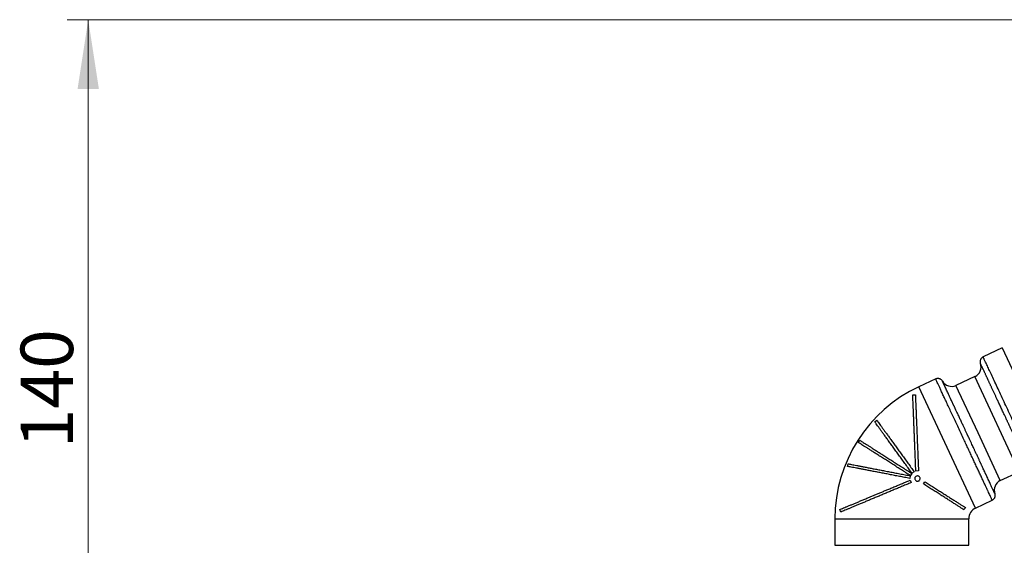
# Model space of a CAD drawing. Units: millimetres. Extents: x 10 to 200, y 13 to 287.
# Drawn here: x 94 to 141, y 201 to 226 of the extents above; entities that cross this region are included whole.
import ezdxf

# ---------------------------------------------------------------- set-up
doc = ezdxf.new("R2010")
doc.units = ezdxf.units.MM
doc.styles.add('SLDTEXTSTYLE2', font='TXT', dxfattribs={"width": 0.605})
doc.dimstyles.new('SLDDIMSTYLE0', dxfattribs={"dimtxt": 2.5, "dimasz": 3.302, "dimexe": 0, "dimexo": 0.0625, "dimtad": 1, "dimdec": 0, "dimlfac": 4, "dimrnd": 1e-09, "dimzin": 12, "dimdsep": 46, "dimtxsty": 'SLDTEXTSTYLE2', "dimsah": 1, "dimcen": 0.09, "dimadec": 0, "dimazin": 3, "dimtfac": 1, "dimtdec": 0, "dimtofl": 0, "dimtmove": 0, "dimatfit": 3, "dimfxl": 0, "dimfrac": 2, "dimtolj": 1, "dimtzin": 12, "dimarcsym": 0})

# ---------------------------------------------------------------- blocks, each defined once
blk = doc.blocks.new('_D')
at = {"color": 7, "linetype": 'Continuous', "lineweight": 0}
for p, q in [((171.183, 211.622), (171.183, 168.878)), ((117.439, 182.8), (117.439, 168.878)), ((171.183, 169.878), (117.439, 169.878))]:
    blk.add_line(p, q, dxfattribs=at)
at = {"color": 7, "linetype": 'Continuous', "lineweight": 18}
for points in [[(117.439, 169.878), (120.741, 169.37), (120.741, 170.386)], [(171.183, 169.878), (167.881, 170.386), (167.881, 169.37)]]:
    blk.add_solid(points, dxfattribs=at)
at = {"color": 7, "linetype": 'Continuous', "lineweight": 18, "insert": (141.447, 173.101), "char_height": 2.5, "attachment_point": 1, "style": 'SLDTEXTSTYLE2'}
blk.add_mtext('215', dxfattribs=at)
blk = doc.blocks.new('_D_3')
at = {"color": 7, "linetype": 'Continuous', "lineweight": 0}
for p, q in [((165.498, 226.417), (95.901, 226.417)), ((96.901, 191.3), (96.901, 226.417)), ((108.614, 191.3), (95.901, 191.3))]:
    blk.add_line(p, q, dxfattribs=at)
at = {"color": 7, "linetype": 'Continuous', "lineweight": 18}
for points in [[(96.901, 226.417), (96.393, 223.115), (97.409, 223.115)], [(96.901, 191.3), (97.409, 194.602), (96.393, 194.602)]]:
    blk.add_solid(points, dxfattribs=at)
at = {"color": 7, "linetype": 'Continuous', "lineweight": 18, "insert": (93.679, 205.994), "char_height": 2.5, "attachment_point": 1, "rotation": 90, "style": 'SLDTEXTSTYLE2'}
blk.add_mtext('140', dxfattribs=at)

msp = doc.modelspace()

# ---------------------------------------------------------------- linework, layer by layer
at = {"color": 7, "linetype": 'Continuous', "lineweight": 25}
for p, q in [((140.459, 210.777), (139.551, 210.354)), ((140.459, 210.777), (143.154, 205)), ((137.29, 209.299), (136.494, 208.928)), ((139.164, 209.415), (138.258, 208.992)), ((136.198, 208.539), (136.323, 208.544)), ((134.387, 207.257), (134.488, 207.33)), ((133.604, 206.276), (133.671, 206.381)), ((133.09, 205.134), (133.113, 205.257)), ((136.082, 204.684), (136.059, 204.561)), ((136.154, 204.8), (136.086, 204.695)), ((136.262, 204.881), (136.161, 204.808)), ((136.47, 204.915), (136.345, 204.91)), ((140.371, 204.461), (141.277, 204.883)), ((136.068, 204.475), (136.116, 204.359)), ((136.712, 204.296), (136.779, 204.402)), ((139.189, 203.151), (139.984, 203.522)), ((132.765, 202.959), (132.717, 203.074)), ((132.489, 202.641), (132.489, 201.375)), ((138.864, 201.375), (138.864, 202.641)), ((132.489, 201.375), (138.864, 201.375))]:
    msp.add_line(p, q, dxfattribs=at)
at = {"color": 1, "linetype": 'Continuous', "lineweight": 25}
for p, q in [((141.277, 204.883), (139.164, 209.415)), ((139.189, 203.151), (136.494, 208.928)), ((139.314, 206.726), (138.258, 208.992)), ((140.371, 204.461), (139.314, 206.726)), ((132.489, 202.641), (138.864, 202.641))]:
    msp.add_line(p, q, dxfattribs=at)
at = {"color": 7, "linetype": 'Continuous', "lineweight": 25}
for centre, radius, start, end in [((138.953, 209.868), 0.5, 295, 19.9991), ((139.426, 202.641), 6.937, 115, 180), ((138.046, 209.445), 0.5, 210.0041, 295), ((140.582, 204.007), 0.5, 115, 200.2223), ((139.426, 202.641), 0.562, 115, 180)]:
    msp.add_arc(centre, radius, start, end, dxfattribs=at)
for points, knots in [([(139.552, 210.352), (139.535, 210.342), (139.504, 210.325), (139.47, 210.291), (139.448, 210.262), (139.432, 210.235), (139.418, 210.203), (139.408, 210.159), (139.407, 210.113), (139.412, 210.072), (139.419, 210.05), (139.423, 210.039)], [0, 0, 0, 0, 0.1578832, 0.2851399, 0.3816122, 0.4520601, 0.5420321, 0.6632744, 0.815942, 0.9041102, 1, 1, 1, 1]), ([(142.245, 204.576), (142.243, 204.581), (142.238, 204.59), (142.203, 204.667), (142.146, 204.788), (142.068, 204.956), (141.97, 205.166), (141.853, 205.416), (141.72, 205.701), (141.573, 206.016), (141.415, 206.356), (141.248, 206.715), (141.074, 207.087), (140.898, 207.465), (140.722, 207.843), (140.548, 208.215), (140.381, 208.574), (140.222, 208.913), (140.076, 209.228), (139.943, 209.513), (139.826, 209.763), (139.728, 209.974), (139.65, 210.141), (139.593, 210.263), (139.559, 210.337), (139.551, 210.354), (139.551, 210.354), (139.551, 210.354)], [0, 0, 0, 0, 0.041667, 0.083333, 0.125, 0.166666, 0.208333, 0.25, 0.291666, 0.333333, 0.374999, 0.416666, 0.458332, 0.499999, 0.541666, 0.583332, 0.624999, 0.666665, 0.708332, 0.749999, 0.791665, 0.833332, 0.874998, 0.916665, 0.958332, 0.999998, 1, 1, 1, 1]), ([(139.423, 210.039), (139.423, 210.039), (139.422, 210.039), (139.423, 210.039), (139.423, 210.039)], [0, 0, 0, 0, 0.166146, 1, 1, 1, 1]), ([(138.637, 206.41), (138.593, 206.505), (138.505, 206.694), (138.374, 206.975), (138.245, 207.25), (138.121, 207.518), (138.001, 207.774), (137.887, 208.018), (137.781, 208.246), (137.683, 208.456), (137.594, 208.647), (137.515, 208.816), (137.447, 208.962), (137.39, 209.084), (137.346, 209.179), (137.313, 209.249), (137.295, 209.288), (137.288, 209.304), (137.29, 209.299), (137.29, 209.299)], [0, 0, 0, 0, 0.0625, 0.125, 0.187499, 0.249999, 0.312499, 0.374999, 0.437498, 0.499998, 0.562498, 0.624998, 0.687497, 0.749997, 0.812497, 0.874997, 0.937496, 0.999996, 1, 1, 1, 1]), ([(137.613, 209.195), (137.602, 209.212), (137.583, 209.241), (137.546, 209.272), (137.516, 209.291), (137.487, 209.305), (137.453, 209.315), (137.409, 209.322), (137.364, 209.32), (137.323, 209.311), (137.302, 209.302), (137.291, 209.298)], [0, 0, 0, 0, 0.157762, 0.285099, 0.381687, 0.452204, 0.542195, 0.663312, 0.815856, 0.904035, 1, 1, 1, 1]), ([(137.613, 209.195), (137.613, 209.195), (137.613, 209.195), (137.613, 209.195), (137.613, 209.195)], [0, 0, 0, 0, 0.83339, 1, 1, 1, 1]), ([(136.345, 204.91), (136.343, 204.959), (136.339, 205.056), (136.333, 205.2), (136.327, 205.341), (136.322, 205.479), (136.316, 205.613), (136.311, 205.745), (136.306, 205.873), (136.3, 206.019), (136.293, 206.183), (136.286, 206.364), (136.279, 206.54), (136.272, 206.711), (136.265, 206.876), (136.258, 207.051), (136.251, 207.233), (136.243, 207.421), (136.236, 207.598), (136.229, 207.767), (136.223, 207.927), (136.217, 208.076), (136.211, 208.214), (136.206, 208.338), (136.202, 208.448), (136.199, 208.508), (136.198, 208.539)], [0, 0, 0, 0, 0.033374, 0.066053, 0.098051, 0.129384, 0.160068, 0.190122, 0.219564, 0.248414, 0.291593, 0.334038, 0.375827, 0.417044, 0.457775, 0.498109, 0.54899, 0.59929, 0.649218, 0.698991, 0.748828, 0.800102, 0.85059, 0.900555, 0.950267, 1, 1, 1, 1]), ([(136.323, 208.544), (136.324, 208.511), (136.327, 208.446), (136.331, 208.331), (136.336, 208.204), (136.342, 208.064), (136.348, 207.931), (136.352, 207.811), (136.357, 207.709), (136.361, 207.604), (136.365, 207.495), (136.37, 207.382), (136.374, 207.266), (136.379, 207.146), (136.386, 206.991), (136.393, 206.797), (136.403, 206.56), (136.413, 206.312), (136.424, 206.053), (136.435, 205.784), (136.446, 205.504), (136.458, 205.213), (136.466, 205.015), (136.47, 204.915)], [0, 0, 0, 0, 0.049531, 0.09901, 0.148689, 0.198819, 0.249642, 0.280631, 0.311594, 0.342581, 0.373643, 0.404829, 0.436189, 0.467772, 0.499624, 0.556598, 0.614717, 0.674227, 0.735355, 0.798312, 0.863291, 0.930468, 1, 1, 1, 1]), ([(136.161, 204.808), (136.111, 204.878), (136.01, 205.017), (135.861, 205.223), (135.714, 205.425), (135.571, 205.623), (135.431, 205.816), (135.296, 206.002), (135.168, 206.18), (135.045, 206.349), (134.93, 206.508), (134.823, 206.655), (134.725, 206.791), (134.635, 206.914), (134.556, 207.024), (134.487, 207.119), (134.43, 207.198), (134.401, 207.237), (134.387, 207.257)], [0, 0, 0, 0, 0.063155, 0.125588, 0.187641, 0.249664, 0.312521, 0.374804, 0.436895, 0.499181, 0.561607, 0.623772, 0.686088, 0.748961, 0.812345, 0.875029, 0.937437, 1, 1, 1, 1]), ([(134.488, 207.33), (134.504, 207.309), (134.534, 207.267), (134.594, 207.185), (134.663, 207.089), (134.744, 206.978), (134.833, 206.854), (134.932, 206.718), (135.04, 206.569), (135.155, 206.41), (135.277, 206.242), (135.405, 206.065), (135.539, 205.88), (135.678, 205.688), (135.821, 205.491), (135.966, 205.291), (136.113, 205.087), (136.213, 204.95), (136.262, 204.881)], [0, 0, 0, 0, 0.062548, 0.12474, 0.186981, 0.249675, 0.312162, 0.374353, 0.436643, 0.499428, 0.561588, 0.623703, 0.686151, 0.749308, 0.811955, 0.874387, 0.936953, 1, 1, 1, 1]), ([(136.086, 204.695), (136.014, 204.741), (135.869, 204.833), (135.654, 204.97), (135.443, 205.105), (135.236, 205.236), (135.036, 205.363), (134.845, 205.486), (134.662, 205.602), (134.49, 205.712), (134.329, 205.814), (134.18, 205.909), (134.046, 205.995), (133.925, 206.072), (133.819, 206.139), (133.729, 206.196), (133.656, 206.243), (133.621, 206.265), (133.604, 206.276)], [0, 0, 0, 0, 0.062549, 0.124686, 0.186827, 0.249386, 0.312054, 0.374313, 0.43658, 0.499272, 0.561737, 0.623939, 0.686297, 0.749226, 0.812338, 0.87489, 0.937303, 1, 1, 1, 1]), ([(133.671, 206.381), (133.688, 206.37), (133.723, 206.349), (133.796, 206.302), (133.885, 206.245), (133.99, 206.178), (134.11, 206.102), (134.244, 206.016), (134.392, 205.922), (134.553, 205.82), (134.726, 205.71), (134.909, 205.593), (135.101, 205.471), (135.3, 205.344), (135.507, 205.212), (135.719, 205.077), (135.935, 204.94), (136.081, 204.846), (136.154, 204.8)], [0, 0, 0, 0, 0.062651, 0.12489, 0.187132, 0.249795, 0.312445, 0.374686, 0.436935, 0.499609, 0.562138, 0.624816, 0.687157, 0.749576, 0.812018, 0.874445, 0.937268, 1, 1, 1, 1]), ([(136.059, 204.561), (135.975, 204.578), (135.809, 204.61), (135.563, 204.657), (135.321, 204.704), (135.084, 204.75), (134.852, 204.794), (134.628, 204.837), (134.414, 204.879), (134.21, 204.918), (134.017, 204.955), (133.838, 204.99), (133.672, 205.022), (133.521, 205.051), (133.385, 205.078), (133.267, 205.1), (133.166, 205.12), (133.115, 205.13), (133.09, 205.134)], [0, 0, 0, 0, 0.063058, 0.125458, 0.187544, 0.249659, 0.312467, 0.374743, 0.436862, 0.499199, 0.561605, 0.623772, 0.686094, 0.748966, 0.812316, 0.874997, 0.93742, 1, 1, 1, 1]), ([(133.113, 205.257), (133.137, 205.253), (133.184, 205.244), (133.28, 205.225), (133.393, 205.203), (133.525, 205.178), (133.674, 205.149), (133.838, 205.117), (134.017, 205.083), (134.21, 205.046), (134.414, 205.006), (134.63, 204.964), (134.857, 204.921), (135.092, 204.875), (135.333, 204.829), (135.579, 204.781), (135.829, 204.733), (135.998, 204.701), (136.082, 204.684)], [0, 0, 0, 0, 0.062545, 0.124769, 0.187097, 0.249947, 0.312466, 0.37463, 0.436848, 0.499527, 0.561685, 0.623797, 0.686253, 0.749437, 0.811941, 0.874303, 0.936873, 1, 1, 1, 1]), ([(136.308, 204.502), (136.303, 204.518), (136.293, 204.549), (136.301, 204.599), (136.327, 204.642), (136.368, 204.671), (136.416, 204.683), (136.466, 204.676), (136.508, 204.65), (136.538, 204.609), (136.55, 204.561), (136.542, 204.511), (136.516, 204.468), (136.476, 204.439), (136.427, 204.427), (136.378, 204.435), (136.334, 204.46), (136.317, 204.488), (136.308, 204.502)], [0, 0, 0, 0, 0.062467, 0.124958, 0.187463, 0.249967, 0.31246, 0.374929, 0.437397, 0.49989, 0.562393, 0.624892, 0.687382, 0.749855, 0.812324, 0.874816, 0.937317, 1, 1, 1, 1]), ([(132.717, 203.074), (132.745, 203.086), (132.801, 203.11), (132.901, 203.152), (133.014, 203.199), (133.14, 203.251), (133.277, 203.309), (133.424, 203.37), (133.58, 203.435), (133.744, 203.504), (133.916, 203.576), (134.083, 203.645), (134.244, 203.713), (134.397, 203.777), (134.554, 203.842), (134.717, 203.91), (134.884, 203.98), (135.062, 204.055), (135.253, 204.134), (135.453, 204.218), (135.656, 204.303), (135.86, 204.388), (135.998, 204.446), (136.068, 204.475)], [0, 0, 0, 0, 0.049718, 0.099289, 0.148981, 0.19906, 0.249785, 0.299548, 0.349607, 0.399531, 0.44932, 0.499761, 0.540129, 0.580898, 0.622158, 0.663997, 0.706498, 0.74974, 0.79872, 0.849094, 0.898867, 0.94842, 1, 1, 1, 1]), ([(136.116, 204.359), (136.047, 204.331), (135.913, 204.275), (135.712, 204.191), (135.515, 204.108), (135.319, 204.026), (135.123, 203.945), (134.929, 203.864), (134.736, 203.783), (134.545, 203.703), (134.358, 203.625), (134.174, 203.548), (133.996, 203.474), (133.823, 203.401), (133.657, 203.332), (133.499, 203.266), (133.35, 203.203), (133.209, 203.145), (133.079, 203.091), (132.962, 203.041), (132.856, 202.997), (132.795, 202.972), (132.765, 202.959)], [0, 0, 0, 0, 0.0513505, 0.1008115, 0.1503164, 0.2001698, 0.2486565, 0.2989564, 0.3485275, 0.3985982, 0.448945, 0.4985, 0.5490766, 0.599199, 0.6495207, 0.6998382, 0.7497724, 0.8005505, 0.8507144, 0.9005097, 0.9501873, 1, 1, 1, 1]), ([(138.639, 203.069), (138.606, 203.089), (138.542, 203.13), (138.427, 203.203), (138.301, 203.284), (138.161, 203.373), (138.01, 203.469), (137.849, 203.572), (137.678, 203.681), (137.499, 203.795), (137.311, 203.915), (137.116, 204.038), (136.916, 204.166), (136.78, 204.253), (136.712, 204.296)], [0, 0, 0, 0, 0.083223, 0.166206, 0.249446, 0.332662, 0.416434, 0.499642, 0.582632, 0.665587, 0.749004, 0.832937, 0.916433, 1, 1, 1, 1]), ([(136.779, 204.402), (136.847, 204.358), (136.983, 204.271), (137.183, 204.144), (137.378, 204.02), (137.565, 203.901), (137.745, 203.786), (137.915, 203.678), (138.077, 203.575), (138.228, 203.479), (138.367, 203.39), (138.494, 203.309), (138.609, 203.236), (138.673, 203.195), (138.706, 203.174)], [0, 0, 0, 0, 0.0835075, 0.1669681, 0.2508892, 0.3342012, 0.4170875, 0.5000445, 0.5834574, 0.6666471, 0.7501149, 0.8334819, 0.9166103, 1, 1, 1, 1]), ([(139.984, 203.522), (140.001, 203.531), (140.032, 203.548), (140.066, 203.582), (140.088, 203.611), (140.104, 203.639), (140.117, 203.671), (140.128, 203.715), (140.129, 203.76), (140.123, 203.802), (140.117, 203.823), (140.113, 203.835)], [0, 0, 0, 0, 0.157677, 0.284927, 0.381507, 0.45206, 0.542158, 0.663454, 0.816044, 0.904146, 1, 1, 1, 1])]:
    msp.add_open_spline(points, degree=3, knots=knots, dxfattribs=at)
at = {"color": 1, "linetype": 'Continuous', "lineweight": 25}
for points, knots in [([(141.922, 204.678), (141.922, 204.678), (141.922, 204.679), (141.921, 204.681), (141.919, 204.685), (141.915, 204.693), (141.909, 204.706), (141.902, 204.722), (141.895, 204.736), (141.891, 204.746), (141.886, 204.755), (141.881, 204.766), (141.876, 204.777), (141.87, 204.79), (141.863, 204.805), (141.856, 204.82), (141.849, 204.836), (141.841, 204.852), (141.834, 204.868), (141.825, 204.887), (141.815, 204.909), (141.801, 204.937), (141.786, 204.971), (141.766, 205.012), (141.744, 205.061), (141.719, 205.115), (141.694, 205.169), (141.671, 205.218), (141.65, 205.262), (141.63, 205.305), (141.611, 205.347), (141.592, 205.388), (141.574, 205.426), (141.549, 205.48), (141.516, 205.549), (141.475, 205.638), (141.431, 205.731), (141.388, 205.824), (141.343, 205.919), (141.296, 206.02), (141.258, 206.101), (141.232, 206.158), (141.219, 206.186), (141.205, 206.215), (141.192, 206.245), (141.178, 206.275), (141.163, 206.306), (141.143, 206.349), (141.115, 206.41), (141.077, 206.49), (141.035, 206.582), (140.987, 206.685), (140.934, 206.798), (140.884, 206.904), (140.841, 206.996), (140.807, 207.07), (140.775, 207.138), (140.746, 207.202), (140.719, 207.259), (140.694, 207.312), (140.672, 207.359), (140.65, 207.407), (140.625, 207.46), (140.596, 207.523), (140.562, 207.596), (140.524, 207.678), (140.481, 207.769), (140.438, 207.862), (140.393, 207.958), (140.349, 208.051), (140.306, 208.144), (140.266, 208.23), (140.229, 208.309), (140.186, 208.402), (140.134, 208.512), (140.073, 208.642), (140.013, 208.773), (139.966, 208.874), (139.932, 208.947), (139.91, 208.994), (139.889, 209.039), (139.868, 209.084), (139.847, 209.128), (139.827, 209.172), (139.807, 209.214), (139.788, 209.256), (139.768, 209.299), (139.747, 209.343), (139.725, 209.39), (139.703, 209.438), (139.68, 209.488), (139.656, 209.539), (139.627, 209.6), (139.595, 209.668), (139.571, 209.722), (139.555, 209.755), (139.547, 209.772), (139.539, 209.788), (139.532, 209.804), (139.525, 209.82), (139.513, 209.844), (139.498, 209.877), (139.48, 209.916), (139.462, 209.953), (139.449, 209.982), (139.439, 210.003), (139.432, 210.018), (139.427, 210.029), (139.423, 210.037), (139.423, 210.038), (139.423, 210.039)], [0, 0, 0, 0, 0.005421, 0.012832, 0.022232, 0.032892, 0.04531, 0.059486, 0.065475, 0.0706, 0.075638, 0.080589, 0.085452, 0.091529, 0.097464, 0.103258, 0.10891, 0.11442, 0.119788, 0.125016, 0.132006, 0.140153, 0.149457, 0.159918, 0.171537, 0.184315, 0.196717, 0.205728, 0.214281, 0.222378, 0.230016, 0.237197, 0.24392, 0.250186, 0.2642, 0.27821, 0.292216, 0.306217, 0.318998, 0.332951, 0.348323, 0.351969, 0.355687, 0.359476, 0.363336, 0.367269, 0.371273, 0.375348, 0.384245, 0.394417, 0.405863, 0.418586, 0.432584, 0.447537, 0.457008, 0.465831, 0.474005, 0.48153, 0.488406, 0.494632, 0.50021, 0.505354, 0.511664, 0.519139, 0.527779, 0.537582, 0.54855, 0.560679, 0.571258, 0.583474, 0.594955, 0.605701, 0.615713, 0.624991, 0.641494, 0.658788, 0.676876, 0.695073, 0.701954, 0.708835, 0.715717, 0.722599, 0.729482, 0.736366, 0.743251, 0.750136, 0.757215, 0.764915, 0.773236, 0.782178, 0.791741, 0.801925, 0.812728, 0.830233, 0.847732, 0.852315, 0.856898, 0.86148, 0.866062, 0.870643, 0.875224, 0.888591, 0.903302, 0.91936, 0.936764, 0.948396, 0.96056, 0.973259, 0.986492, 1, 1, 1, 1]), ([(140.113, 203.835), (140.113, 203.835), (140.113, 203.835), (140.113, 203.835), (140.112, 203.836), (140.112, 203.836), (140.112, 203.837), (140.111, 203.838), (140.11, 203.84), (140.109, 203.844), (140.105, 203.852), (140.097, 203.868), (140.089, 203.886), (140.08, 203.906), (140.07, 203.927), (140.061, 203.946), (140.054, 203.961), (140.048, 203.973), (140.045, 203.98), (140.041, 203.989), (140.036, 204), (140.027, 204.018), (140.013, 204.05), (139.99, 204.098), (139.959, 204.164), (139.925, 204.237), (139.887, 204.319), (139.843, 204.414), (139.795, 204.516), (139.758, 204.595), (139.732, 204.651), (139.718, 204.681), (139.705, 204.71), (139.691, 204.74), (139.676, 204.771), (139.662, 204.801), (139.646, 204.836), (139.62, 204.893), (139.584, 204.969), (139.542, 205.059), (139.508, 205.132), (139.481, 205.19), (139.46, 205.234), (139.442, 205.273), (139.426, 205.307), (139.41, 205.342), (139.391, 205.383), (139.368, 205.432), (139.341, 205.491), (139.311, 205.555), (139.278, 205.626), (139.244, 205.697), (139.211, 205.769), (139.177, 205.842), (139.148, 205.904), (139.118, 205.967), (139.086, 206.036), (139.043, 206.129), (138.991, 206.24), (138.931, 206.37), (138.884, 206.47), (138.854, 206.534), (138.844, 206.556), (138.834, 206.578), (138.823, 206.6), (138.813, 206.622), (138.802, 206.645), (138.775, 206.704), (138.732, 206.796), (138.673, 206.923), (138.61, 207.059), (138.539, 207.209), (138.463, 207.373), (138.397, 207.514), (138.344, 207.628), (138.305, 207.711), (138.271, 207.785), (138.24, 207.851), (138.213, 207.908), (138.19, 207.958), (138.171, 208), (138.154, 208.036), (138.138, 208.071), (138.122, 208.105), (138.106, 208.138), (138.091, 208.172), (138.075, 208.204), (138.038, 208.285), (137.988, 208.391), (137.929, 208.518), (137.88, 208.625), (137.832, 208.727), (137.787, 208.823), (137.745, 208.912), (137.714, 208.979), (137.692, 209.027), (137.677, 209.058), (137.665, 209.083), (137.656, 209.104), (137.648, 209.121), (137.642, 209.134), (137.636, 209.146), (137.631, 209.157), (137.626, 209.169), (137.621, 209.179), (137.617, 209.188), (137.614, 209.194), (137.614, 209.195), (137.613, 209.195)], [0, 0, 0, 0, 0.002963, 0.005885, 0.008765, 0.011604, 0.014401, 0.017156, 0.01987, 0.022542, 0.038384, 0.051139, 0.062585, 0.074502, 0.084562, 0.092764, 0.099109, 0.103597, 0.106228, 0.106909, 0.112689, 0.118747, 0.124804, 0.142679, 0.160554, 0.17636, 0.194256, 0.214244, 0.232708, 0.250772, 0.255659, 0.260515, 0.265342, 0.270138, 0.274904, 0.279639, 0.284345, 0.290954, 0.305382, 0.318235, 0.329515, 0.336188, 0.342156, 0.347418, 0.351974, 0.355825, 0.361294, 0.368187, 0.375081, 0.384033, 0.392987, 0.40194, 0.410894, 0.419848, 0.428802, 0.433893, 0.442877, 0.454027, 0.467343, 0.482822, 0.500465, 0.503094, 0.505668, 0.508274, 0.51091, 0.513576, 0.516273, 0.519001, 0.534546, 0.549207, 0.564604, 0.583894, 0.60423, 0.625612, 0.637533, 0.648462, 0.658397, 0.667339, 0.675286, 0.68224, 0.688199, 0.693204, 0.698208, 0.703213, 0.708217, 0.713221, 0.718224, 0.723227, 0.750731, 0.769672, 0.78938, 0.809855, 0.831101, 0.85312, 0.875913, 0.887887, 0.898856, 0.90882, 0.917777, 0.925729, 0.932673, 0.938611, 0.946042, 0.95468, 0.964527, 0.97558, 0.98784, 1, 1, 1, 1])]:
    msp.add_open_spline(points, degree=3, knots=knots, dxfattribs=at)
at = {"color": 7, "linetype": 'Continuous', "lineweight": 25}
for points in [[(139.984, 203.522), (139.983, 203.523), (139.982, 203.527), (139.969, 203.554), (139.948, 203.598), (139.919, 203.66), (139.883, 203.739), (139.838, 203.834), (139.787, 203.945), (139.728, 204.071), (139.662, 204.211), (139.59, 204.366), (139.513, 204.532), (139.43, 204.711), (139.342, 204.899), (139.249, 205.097), (139.153, 205.304), (139.054, 205.517), (138.952, 205.735), (138.848, 205.958), (138.743, 206.183), (138.672, 206.335), (138.637, 206.41)], [(138.706, 203.174), (138.695, 203.156), (138.672, 203.121), (138.65, 203.086), (138.639, 203.069)]]:
    msp.add_open_spline(points, degree=3, dxfattribs=at)

# ---------------------------------------------------------------- dimensions: what is measured, and where the dimension line sits
at = {"color": 7, "linetype": 'Continuous', "lineweight": 18}
dim = msp.add_linear_dim(base=(96.901, 226.417), p1=(109.614, 191.3), p2=(166.498, 226.417), angle=90, dimstyle='SLDDIMSTYLE0', dxfattribs=at)
dim.commit()
dim.dimension.update_dxf_attribs({"geometry": '_D_3', "text_midpoint": (96.901, 208.858), "dimtype": 160})
dim = msp.add_linear_dim(base=(117.439, 169.878), p1=(171.183, 212.622), p2=(117.439, 183.8), dimstyle='SLDDIMSTYLE0', dxfattribs=at)
dim.commit()
dim.dimension.update_dxf_attribs({"geometry": '_D', "text_midpoint": (144.311, 169.878), "dimtype": 160})

doc.saveas('drawing.dxf')
